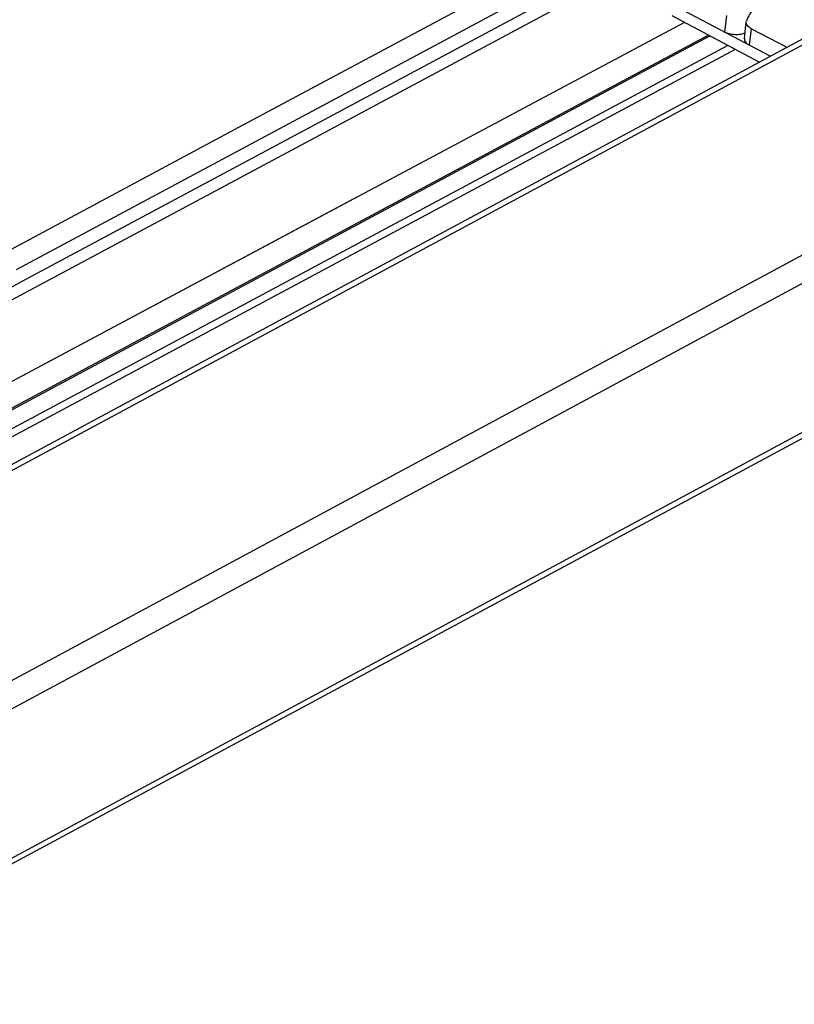
# Paper-space layout 'A3_1123.10_TH1_1123.16' of a CAD drawing. Units: millimetres. Extents: x 421 to 851, y -219 to 88.
# Drawn here: x 486 to 490, y 15 to 21 of the extents above; entities that cross this region are included whole.
import ezdxf

# ---------------------------------------------------------------- set-up
doc = ezdxf.new("R2010")
doc.units = ezdxf.units.MM
doc.layers.add('COMPONENTI_DI_ASSIEME', color=7, linetype='Continuous')
doc.layers.add('PIEGHE FOGLIO', color=7, linetype='Continuous')

# ---------------------------------------------------------------- blocks, each defined once
blk = doc.blocks.new('103')
at = {"color": 8, "linetype": 'Continuous', "transparency": 33554687}
for p, q in [((3027.3145, 1025.381), (3027.2984, 1025.2541)), ((3027.4898, 1025.1508), (3027.5059, 1025.2778)), ((3025.8207, 1022.233), (3025.8208, 1022.2337)), ((3026.9013, 1021.6501), (3026.9014, 1021.6508))]:
    blk.add_line(p, q, dxfattribs=at)
at = {"color": 7, "linetype": 'Continuous', "transparency": 33554687}
for p, q in [((3027.4665, 1025.3307), (3027.4675, 1025.336)), ((3027.4503, 1025.2038), (3027.4663, 1025.3307)), ((3027.5059, 1025.2778), (3027.7742, 1025.133))]:
    blk.add_line(p, q, dxfattribs=at)
for points, knots in [([(3027.6573, 1025.5262), (3027.6335, 1025.5147), (3027.5896, 1025.4899), (3027.5333, 1025.4445), (3027.4914, 1025.3934), (3027.4734, 1025.3552), (3027.4675, 1025.336)], [0, 0, 0, 0, 0.287007, 0.546632, 0.782036, 1, 1, 1, 1]), ([(3027.5059, 1025.2778), (3027.4996, 1025.2811), (3027.4883, 1025.2884), (3027.4749, 1025.3015), (3027.4669, 1025.3158), (3027.4658, 1025.3261), (3027.4663, 1025.3307)], [0, 0, 0, 0, 0.306404, 0.571836, 0.798361, 1, 1, 1, 1]), ([(3027.4557, 1025.2464), (3027.4451, 1025.2408), (3027.4197, 1025.2334), (3027.379, 1025.2314), (3027.3371, 1025.2377), (3027.3104, 1025.2476), (3027.2984, 1025.2541)], [0, 0, 0, 0, 0.22166, 0.47985, 0.748947, 1, 1, 1, 1]), ([(3027.4503, 1025.2038), (3027.4497, 1025.1992), (3027.4509, 1025.1889), (3027.4589, 1025.1746), (3027.4723, 1025.1614), (3027.4835, 1025.1542), (3027.4898, 1025.1508)], [0, 0, 0, 0, 0.201639, 0.428164, 0.693596, 1, 1, 1, 1])]:
    blk.add_open_spline(points, degree=3, knots=knots, dxfattribs=at)
at = {"layer": 'COMPONENTI_DI_ASSIEME', "color": 7, "linetype": 'Continuous', "transparency": 33554687}
for p, q in [((3025.1409, 1023.7446), (3038.2901, 1030.6773)), ((3027.6471, 1025.066), (3018.2748, 1030.1217)), ((3020.4157, 1018.2106), (3039.8031, 1028.4322)), ((3026.8956, 1025.3833), (3027.5645, 1025.0224)), ((3018.9027, 1020.4556), (3025.1409, 1023.7446))]:
    blk.add_line(p, q, dxfattribs=at)
at = {"layer": 'COMPONENTI_DI_ASSIEME', "color": 8, "linetype": 'Continuous', "transparency": 33554687}
for p, q in [((3025.1715, 1023.7161), (3038.3683, 1030.6738)), ((3020.5278, 1019.6661), (3039.9152, 1029.8878)), ((3020.6168, 1019.4972), (3040.0042, 1029.7189)), ((3020.4569, 1018.2771), (3039.8443, 1028.4987)), ((3018.9808, 1020.4521), (3025.1715, 1023.7161))]:
    blk.add_line(p, q, dxfattribs=at)
at = {"layer": 'COMPONENTI_DI_ASSIEME', "color": 0, "linetype": 'Continuous', "transparency": 33554687}
for p, q in [((3026.0359, 1025.847), (3023.5717, 1024.5549)), ((3023.6672, 1024.43), (3026.2003, 1025.7583)), ((3023.8624, 1024.4181), (3026.3074, 1025.7006)), ((3026.4009, 1025.6501), (3023.9779, 1024.3796)), ((3026.9928, 1025.3308), (3024.5664, 1024.0619)), ((3024.6575, 1023.8995), (3027.1871, 1025.226)), ((3027.1761, 1025.2319), (3024.6608, 1023.913)), ((3027.3242, 1025.152), (3024.8397, 1023.8492)), ((3024.9317, 1023.8375), (3027.3806, 1025.1216)), ((3023.5717, 1024.5549), (3021.7096, 1023.5784)), ((3021.8627, 1023.4838), (3023.6672, 1024.43)), ((3023.9779, 1024.3796), (3021.7785, 1023.2263)), ((3021.9121, 1023.395), (3023.8624, 1024.4181)), ((3024.5664, 1024.0619), (3006.5128, 1014.6205)), ((3024.4725, 1024.0146), (3006.5128, 1014.6205)), ((3024.6608, 1023.913), (3006.5109, 1014.3957)), ((3006.4972, 1014.171), (3024.9317, 1023.8375)), ((3024.8397, 1023.8492), (3006.4993, 1014.232)), ((3006.5109, 1014.3839), (3024.6575, 1023.8995)), ((3006.519, 1015.3268), (3021.9121, 1023.395))]:
    blk.add_line(p, q, dxfattribs=at)
at = {"layer": 'COMPONENTI_DI_ASSIEME', "color": 8, "linetype": 'Continuous', "transparency": 33554687}
blk.add_arc((3026.4175, 1022.8544), 0.0637, 212.64122, 213.15272, dxfattribs=at)
blk = doc.blocks.new('A$C239d2843')
at = {"layer": 'PIEGHE FOGLIO', "transparency": 33554687, "rotation": 0.5}
blk.add_blockref('103', (-2984.6987, -1035.1226), dxfattribs=at)

psp = doc.layouts.new('A3_1123.10_TH1_1123.16')

# ---------------------------------------------------------------- block references
at = {"color": 1, "xscale": 0.7040000000000002, "yscale": 0.7040000000000002, "zscale": 0.7040000000000002}
psp.add_blockref('A$C239d2843', (466.0915, 9.0491), dxfattribs=at)

doc.saveas('drawing.dxf')
